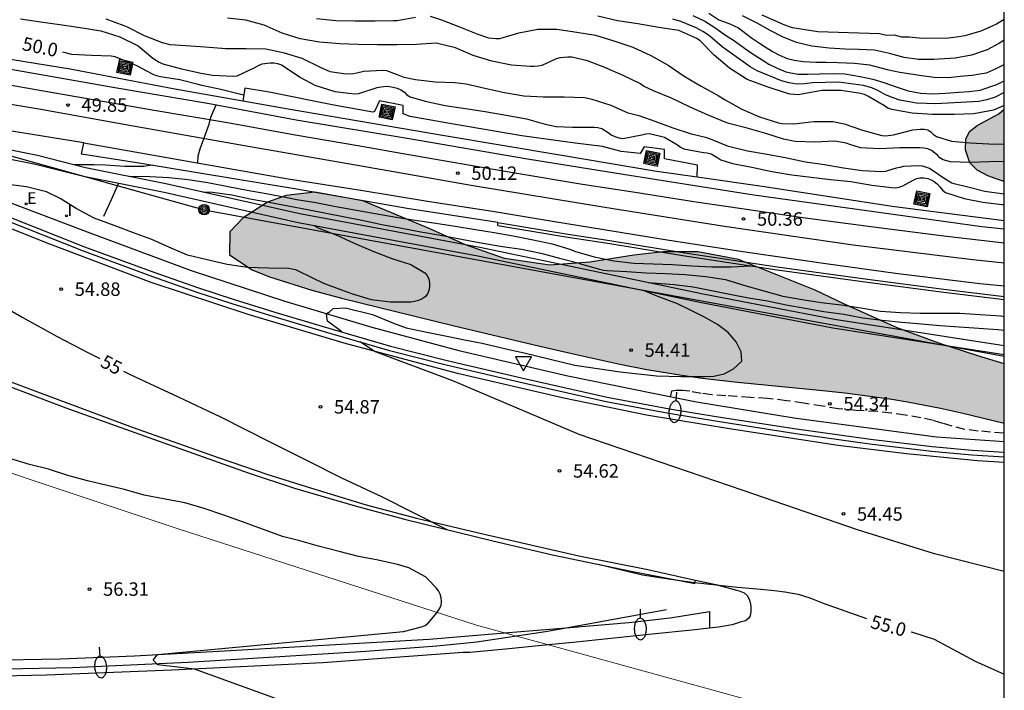
# Model space of a CAD drawing. Units: metres. Extents: x 579944 to 580294, y 4792040 to 4792290.
# Drawn here: x 580239 to 580294, y 4792155 to 4792192 of the extents above; entities that cross this region are included whole.
import ezdxf

# ---------------------------------------------------------------- set-up
doc = ezdxf.new("R2010")
doc.units = ezdxf.units.M
doc.linetypes.add('TRAZOS_NORMALES', pattern=[0.75, 0.5, -0.25])
for name, color, linetype in [('010103', 9, 'LIMITE_MUNICIPAL'), ('010106', 9, 'Continuous'), ('020104', 34, 'Continuous'), ('020204', 9, 'Continuous'), ('020307', 24, 'Continuous'), ('020308', 9, 'Continuous'), ('060108', 9, 'Continuous'), ('060111', 9, 'Continuous'), ('060113', 4, 'Continuous'), ('060119', 9, 'Continuous'), ('060128', 7, 'TRAZOS_NORMALES'), ('070104', 3, 'Continuous'), ('070105', 6, 'Continuous'), ('090109', 9, 'Continuous'), ('090217', 9, 'Continuous'), ('090218', 9, 'Continuous'), ('100106', 63, 'Continuous'), ('220104', 9, 'LINEA_ELECTRICA'), ('220205', 1, 'Continuous'), ('220305', 1, 'Continuous'), ('250202', 9, 'Continuous'), ('260205', 9, 'Continuous'), ('270204', 9, 'Continuous'), ('270304', 9, 'Continuous'), ('990504', 63, 'Continuous')]:
    doc.layers.add(name, color=color, linetype=linetype)
doc.layers.add('020105', color=24, linetype='Continuous', lineweight=30)
doc.layers.add('060118', color=9, linetype='Continuous', lineweight=30)
doc.styles.add('ARIAL', font='ARIAL.TTF', dxfattribs={"height": 1})
doc.styles.add('ARIALI', font='ARIALI.TTF', dxfattribs={"height": 1})
doc.styles.add('ROMANS', font='romans__.ttf', dxfattribs={"height": 1})
doc.styles.get("Standard").update_dxf_attribs({"font": 'txt.shx'})
doc.linetypes.add('LIMITE_MUNICIPAL', pattern='A,0.75,-0.32,0.75,-0.25,[205,DONOSTI.shx,S=0.375,R=0,X=0,Y=0],-1,0', length=3.07)
doc.linetypes.add('LINEA_ELECTRICA', pattern='A,7.5,-0.3,["E",Standard,S=0.25,R=0,X=-0.1,Y=-0.1],-0.3', length=8.1)

# ---------------------------------------------------------------- blocks, each defined once
blk = doc.blocks.new('COTAPU')
blk.add_circle((0, 0), 0.075)
blk = doc.blocks.new('POSTEM')
for radius in [0.29, 0.21, 0.12]:
    blk.add_circle((0, 0), radius)
blk = doc.blocks.new('REGELE')
blk.add_circle((0, 0), 0.055)
blk = doc.blocks.new('REIND')
blk.add_circle((0, 0), 0.055)
blk = doc.blocks.new('FAREDI')
blk.add_line((0, 0), (0.5, 0))
blk.add_lwpolyline([(0.5, 0, 0.159986), (0.538, -0.117, 0.106322), (0.675, -0.238, 0.071006), (0.858, -0.309, 0.057309), (1.099, -0.337, 0.057309), (1.339, -0.309, 0.071006), (1.522, -0.238, 0.106322), (1.659, -0.117, 0.159986), (1.697, 0, 0.159986), (1.659, 0.117, 0.106322), (1.522, 0.238, 0.071006), (1.339, 0.309, 0.057309), (1.099, 0.337, 0.057309), (0.858, 0.309, 0.071006), (0.675, 0.238, 0.106322), (0.538, 0.117, 0.159986)], format="xyb", close=True)
blk = doc.blocks.new('SETRA')
at = {"linetype": 'Continuous'}
blk.add_lwpolyline([(0.451, 0.26), (-0.45, 0.26), (-0.001, -0.52)], close=True, dxfattribs=at)
blk = doc.blocks.new('COLTEN')
for p, q in [((-0.375, -0.375), (-0.375, 0.375)), ((-0.375, 0.375), (0.375, 0.375)), ((-0.305, -0.305), (-0.305, 0.305)), ((-0.305, 0.305), (0.305, 0.305)), ((-0.23, -0.23), (-0.23, 0.23)), ((-0.23, 0.23), (0.23, 0.23)), ((-0.145, -0.145), (-0.145, 0.145)), ((-0.145, 0.145), (0.145, 0.145)), ((-0.065, 0.065), (0.065, 0.065)), ((-0.065, -0.065), (-0.065, 0.065)), ((0.065, 0.065), (0.065, -0.065)), ((0.145, 0.145), (0.145, -0.145)), ((0.23, 0.23), (0.23, -0.23)), ((0.305, 0.305), (0.305, -0.305)), ((0.375, 0.375), (0.375, -0.375)), ((0.375, -0.375), (-0.375, -0.375)), ((0.305, -0.305), (-0.305, -0.305)), ((0.23, -0.23), (-0.23, -0.23)), ((0.145, -0.145), (-0.145, -0.145)), ((0.065, -0.065), (-0.065, -0.065))]:
    blk.add_line(p, q)

msp = doc.modelspace()

# ---------------------------------------------------------------- hatches: boundary and pattern name
at = {"layer": '990504'}
for points in [[(580294.169, 4792182.983), (580294.169, 4792187.003), (580293.873, 4792186.744), (580292.666, 4792186.086), (580292.238, 4792185.755), (580292.036, 4792185.33), (580292.001, 4792184.739), (580292.244, 4792184.005), (580292.66, 4792183.597), (580293.25, 4792183.288), (580293.724, 4792183.117)], [(580294.169, 4792169.507), (580294.169, 4792172.819), (580292.688, 4792173.267), (580290.522, 4792173.962), (580288.195, 4792174.822), (580285.269, 4792176.143), (580283.638, 4792176.925), (580279.373, 4792178.622), (580277.098, 4792179.061), (580275.165, 4792179.062), (580273.53, 4792178.859), (580271.076, 4792178.472), (580268.863, 4792178.31), (580266.324, 4792178.674), (580264.159, 4792179.439), (580262.127, 4792180.348), (580258.442, 4792181.886), (580255.763, 4792182.378), (580254.163, 4792182.192), (580253.129, 4792181.814), (580251.776, 4792180.942), (580251.033, 4792180.161), (580251.011, 4792178.892), (580252.275, 4792178.049), (580253.231, 4792177.668), (580255.602, 4792176.921), (580257.258, 4792176.477), (580263.45, 4792174.957), (580268.293, 4792173.802), (580270.088, 4792173.386), (580272.747, 4792172.799), (580274.262, 4792172.5), (580276.2, 4792172.18), (580277.337, 4792172.025), (580279.316, 4792171.798), (580284.061, 4792171.333), (580285.292, 4792171.199), (580286.557, 4792171.043), (580287.903, 4792170.848), (580288.771, 4792170.703), (580290.623, 4792170.338), (580291.779, 4792170.08)]]:
    msp.add_hatch(color=256, dxfattribs=at).paths.add_polyline_path(points)

# ---------------------------------------------------------------- linework, layer by layer
at = {"layer": '010103', "lineweight": 0, "ltscale": 3, "flags": 128}
for points in [[(580266.339, 4792157.831), (580264.767, 4792158.263), (580248.156, 4792163.632), (580231.003, 4792169.347), (580216.137, 4792174.681), (580199.746, 4792181.158), (580179.163, 4792189.921), (580163.153, 4792196.398), (580156.902, 4792199.457)], [(580266.995, 4792157.651), (580266.339, 4792157.831)], [(580268.784, 4792157.159), (580266.995, 4792157.651)], [(580294.169, 4792149.982), (580289.007, 4792151.6), (580268.784, 4792157.159)]]:
    msp.add_lwpolyline(points, dxfattribs=at)
at = {"layer": '010106', "flags": 128}
msp.add_lwpolyline([(579944.176, 4792040.338), (580294.166, 4792040.331), (580294.172, 4792290.323), (579944.182, 4792290.331)], close=True, dxfattribs=at)
at = {"layer": '020104', "flags": 128}
for points, elevation in [([(580239.371, 4792192.037), (580240.485, 4792191.859), (580241.561, 4792191.708), (580242.696, 4792191.543), (580243.842, 4792191.356), (580244.902, 4792191.028), (580245.932, 4792190.534), (580246.741, 4792189.837), (580247.094, 4792189.624), (580247.295, 4792189.531), (580248.346, 4792189.254), (580249.429, 4792189.002), (580250.065, 4792188.894), (580251.222, 4792188.845), (580251.44, 4792188.861), (580252.423, 4792189.319), (580252.623, 4792189.433), (580252.829, 4792189.525), (580253.277, 4792189.587), (580253.485, 4792189.58), (580253.691, 4792189.546), (580253.916, 4792189.469), (580254.781, 4792188.898), (580254.961, 4792188.759), (580255.762, 4792188.341), (580256.873, 4792187.976), (580257.977, 4792187.861), (580258.217, 4792187.876), (580259.245, 4792188.215), (580259.694, 4792188.275), (580259.917, 4792188.27), (580260.128, 4792188.229), (580260.35, 4792188.16), (580260.563, 4792188.069), (580260.75, 4792187.942), (580260.893, 4792187.797), (580261.077, 4792187.686), (580261.916, 4792187.45), (580263.023, 4792187.204), (580264.165, 4792187.037), (580265.256, 4792186.863), (580266.423, 4792186.66), (580267.549, 4792186.453), (580268.591, 4792186.171), (580269.215, 4792186.039), (580270.112, 4792185.992), (580271.316, 4792185.992), (580271.525, 4792185.983), (580271.749, 4792185.928), (580272.112, 4792185.701), (580272.278, 4792185.579), (580272.47, 4792185.477), (580272.697, 4792185.404), (580272.922, 4792185.364), (580273.978, 4792185.571), (580274.198, 4792185.621), (580274.407, 4792185.636), (580275.241, 4792185.448), (580275.966, 4792185.012), (580276.137, 4792184.89), (580276.327, 4792184.793), (580277.42, 4792184.589), (580277.62, 4792184.565), (580277.843, 4792184.511), (580278.209, 4792184.296), (580278.388, 4792184.174), (580279.022, 4792183.967), (580280.102, 4792183.76), (580281.213, 4792183.527), (580282.345, 4792183.344), (580283.415, 4792183.22), (580284.481, 4792183.091), (580285.618, 4792182.965), (580286.798, 4792182.768), (580287.887, 4792182.63), (580288.114, 4792182.627), (580288.321, 4792182.659), (580288.512, 4792182.723), (580289.088, 4792183.042), (580289.275, 4792183.133), (580289.473, 4792183.177), (580289.685, 4792183.17), (580289.906, 4792183.133), (580290.099, 4792183.07), (580290.272, 4792182.968), (580290.431, 4792182.836), (580290.586, 4792182.67), (580290.72, 4792182.494), (580290.893, 4792182.349), (580291.93, 4792182.02), (580292.971, 4792181.825), (580294.044, 4792181.697), (580294.169, 4792181.683)], 51), ([(580294.169, 4792182.262), (580294.14, 4792182.266), (580293.084, 4792182.423), (580292.058, 4792182.677), (580291.45, 4792182.817), (580291.254, 4792182.878), (580291.061, 4792182.982), (580290.882, 4792183.101), (580290.005, 4792183.69), (580289.807, 4792183.77), (580289.597, 4792183.83), (580289.394, 4792183.845), (580288.556, 4792183.804), (580288.36, 4792183.748), (580288.155, 4792183.719), (580287.966, 4792183.651), (580287.553, 4792183.532), (580287.347, 4792183.513), (580286.252, 4792183.567), (580285.212, 4792183.705), (580284.147, 4792183.903), (580283.096, 4792184.054), (580282.058, 4792184.265), (580280.964, 4792184.47), (580279.864, 4792184.669), (580278.814, 4792184.924), (580277.809, 4792185.334), (580277.601, 4792185.395), (580276.751, 4792185.613), (580275.731, 4792185.939), (580274.717, 4792186.309), (580273.882, 4792186.601), (580273.225, 4792186.782), (580272.275, 4792187.201), (580271.214, 4792187.539), (580270.78, 4792187.624), (580269.648, 4792187.664), (580268.507, 4792187.664), (580267.409, 4792187.73), (580266.328, 4792187.916), (580265.239, 4792188.153), (580264.193, 4792188.383), (580263.561, 4792188.474), (580262.471, 4792188.497), (580261.377, 4792188.632), (580260.742, 4792188.755), (580260.549, 4792188.833), (580259.769, 4792189.129), (580259.548, 4792189.152), (580258.496, 4792189.104), (580258.104, 4792189.007), (580257.902, 4792188.976), (580257.487, 4792188.95), (580256.623, 4792189.079), (580256.039, 4792189.333), (580255.056, 4792189.821), (580254.072, 4792190.112), (580253.027, 4792190.339), (580251.933, 4792190.359), (580250.808, 4792190.361), (580249.656, 4792190.445), (580248.57, 4792190.521), (580247.707, 4792190.581), (580247.275, 4792190.69), (580246.267, 4792191.082), (580245.338, 4792191.558), (580245.139, 4792191.639), (580244.138, 4792192.019)], 52), ([(580294.169, 4792184.09), (580293.351, 4792184.057), (580292.253, 4792184.022), (580291.18, 4792184.073), (580290.763, 4792184.172), (580290.583, 4792184.289), (580290.441, 4792184.433), (580290.111, 4792184.696), (580289.911, 4792184.789), (580289.687, 4792184.834), (580289.464, 4792184.854), (580288.352, 4792184.845), (580287.246, 4792184.781), (580286.154, 4792184.841), (580285.573, 4792185.031), (580285.356, 4792185.109), (580284.727, 4792185.22), (580283.626, 4792185.156), (580282.525, 4792185.207), (580281.877, 4792185.331), (580280.891, 4792185.64), (580279.854, 4792185.95), (580278.822, 4792186.199), (580278.627, 4792186.268), (580277.644, 4792186.675), (580276.67, 4792187.118), (580275.626, 4792187.609), (580274.633, 4792188.025), (580274.079, 4792188.288), (580273.902, 4792188.409), (580272.943, 4792188.87), (580271.924, 4792189.322), (580270.945, 4792189.698), (580270.076, 4792189.897), (580269.856, 4792189.897), (580269.408, 4792189.865), (580269.212, 4792189.802), (580268.418, 4792189.439), (580268.212, 4792189.39), (580267.984, 4792189.374), (580267.782, 4792189.38), (580266.713, 4792189.454), (580265.618, 4792189.669), (580264.591, 4792189.992), (580263.596, 4792190.415), (580262.53, 4792190.673), (580261.431, 4792190.604), (580260.324, 4792190.583), (580259.258, 4792190.583), (580258.18, 4792190.606), (580257.161, 4792190.646), (580256.033, 4792190.731), (580254.947, 4792190.92), (580253.949, 4792191.224), (580252.95, 4792191.682), (580251.929, 4792191.962), (580250.894, 4792192.075)], 53), ([(580255.853, 4792192.05), (580256.929, 4792191.931), (580258.014, 4792191.919), (580259.119, 4792191.927), (580260.138, 4792191.929), (580260.346, 4792191.935), (580261.37, 4792192.131)], 54), ([(580262.194, 4792192.17), (580262.814, 4792191.972), (580263.814, 4792191.58), (580264.838, 4792191.177), (580265.43, 4792190.979), (580265.841, 4792190.929), (580266.067, 4792190.931), (580267.134, 4792191.255), (580268.187, 4792191.452), (580269.246, 4792191.449), (580270.353, 4792191.283), (580271.395, 4792191.12), (580272.414, 4792190.813), (580273.48, 4792190.454), (580274.475, 4792189.996), (580275.442, 4792189.441), (580276.347, 4792188.832), (580277.288, 4792188.271), (580278.231, 4792187.757), (580278.584, 4792187.538), (580279.551, 4792186.992), (580280.535, 4792186.569), (580281.598, 4792186.245), (580281.799, 4792186.202), (580282.446, 4792186.18), (580283.555, 4792186.313), (580284.628, 4792186.307), (580285.253, 4792186.174), (580286.281, 4792185.833), (580287.341, 4792185.536), (580287.558, 4792185.517), (580288.005, 4792185.571), (580289.074, 4792185.857), (580289.493, 4792185.886), (580289.7, 4792185.883), (580289.911, 4792185.839), (580290.087, 4792185.734), (580290.228, 4792185.585), (580290.395, 4792185.468), (580291.224, 4792185.222), (580292.269, 4792185.121), (580293.307, 4792185.065), (580294.169, 4792185.053)], 54), ([(580294.17, 4792187.92), (580293.659, 4792187.666), (580293.203, 4792187.521), (580292.751, 4792187.423), (580290.364, 4792187.295), (580289.279, 4792187.334), (580288.361, 4792187.5), (580287.975, 4792187.633), (580287.562, 4792187.802), (580287.167, 4792188.017), (580286.787, 4792188.179), (580286.327, 4792188.313), (580284.939, 4792188.504), (580283.494, 4792188.462), (580283.041, 4792188.411), (580282.602, 4792188.396), (580282.183, 4792188.457), (580281.752, 4792188.574), (580280.408, 4792189.129), (580280.022, 4792189.358), (580278.455, 4792190.476), (580277.771, 4792191.065), (580277.417, 4792191.309), (580277.014, 4792191.528), (580276.154, 4792191.89), (580275.699, 4792192.008)], 55.5), ([(580276.813, 4792192.223), (580277.481, 4792191.908), (580278.042, 4792191.54), (580278.592, 4792191.161), (580279.145, 4792190.799), (580279.703, 4792190.397), (580280.189, 4792190.056), (580280.676, 4792189.746), (580281.058, 4792189.511), (580281.526, 4792189.278), (580282.009, 4792189.081), (580282.673, 4792188.955), (580283.221, 4792188.955), (580283.879, 4792188.965), (580284.671, 4792188.981), (580285.29, 4792188.96), (580286.14, 4792188.819), (580286.848, 4792188.673), (580287.454, 4792188.488), (580288.154, 4792188.246), (580288.82, 4792188.026), (580289.51, 4792187.883), (580290.187, 4792187.848), (580290.894, 4792187.883), (580291.647, 4792187.95), (580292.209, 4792187.985), (580292.825, 4792188.062), (580293.763, 4792188.373), (580294.17, 4792188.579)], 56), ([(580277.715, 4792192.348), (580278.276, 4792191.98), (580278.887, 4792191.76), (580279.356, 4792191.525), (580280.089, 4792190.968), (580280.529, 4792190.674), (580280.851, 4792190.469), (580281.262, 4792190.205), (580281.643, 4792190), (580282.083, 4792189.824), (580282.464, 4792189.736), (580282.962, 4792189.647), (580283.666, 4792189.618), (580284.252, 4792189.618), (580284.897, 4792189.589), (580285.835, 4792189.559), (580286.656, 4792189.471), (580287.653, 4792189.207), (580288.356, 4792189.06), (580289.573, 4792188.869), (580290.261, 4792188.781), (580291.068, 4792188.766), (580291.713, 4792188.84), (580292.372, 4792188.884), (580292.812, 4792188.972), (580293.178, 4792189.016), (580293.677, 4792189.253), (580294.17, 4792189.488)], 56.5), ([(580294.17, 4792190.844), (580293.897, 4792190.684), (580293.216, 4792190.301), (580292.343, 4792190.006), (580291.436, 4792189.844), (580290.243, 4792189.769), (580289.385, 4792189.76), (580288.592, 4792189.875), (580287.783, 4792190.108), (580286.948, 4792190.282), (580286.095, 4792190.317), (580285.313, 4792190.332), (580284.42, 4792190.39), (580283.456, 4792190.511), (580282.59, 4792190.711), (580281.808, 4792191.019), (580281.133, 4792191.386), (580280.401, 4792191.787), (580279.582, 4792192.188)], 57), ([(580245.402, 4792183.274), (580246.565, 4792183.253), (580247.625, 4792183.191), (580248.71, 4792183.075), (580249.8, 4792182.909), (580250.934, 4792182.688), (580251.991, 4792182.49), (580253.059, 4792182.307), (580254.128, 4792182.101), (580254.769, 4792181.974), (580255.817, 4792181.792), (580256.939, 4792181.584), (580258.081, 4792181.369), (580259.118, 4792181.197), (580260.291, 4792180.981), (580261.362, 4792180.814), (580262.499, 4792180.659), (580263.578, 4792180.485), (580264.714, 4792180.293), (580265.76, 4792180.129), (580266.819, 4792179.937), (580267.918, 4792179.716), (580268.983, 4792179.494), (580270.017, 4792179.178), (580270.225, 4792179.082), (580271.327, 4792178.774), (580272.413, 4792178.555), (580273.531, 4792178.422), (580274.611, 4792178.377), (580275.691, 4792178.341), (580276.756, 4792178.281), (580277.874, 4792178.222), (580278.983, 4792178.213), (580280.028, 4792178.28)], 51), ([(580249.528, 4792182.397), (580250.063, 4792182.368), (580251.134, 4792182.233), (580252.168, 4792182.012), (580253.197, 4792181.819), (580254.277, 4792181.607), (580255.363, 4792181.406), (580256.402, 4792181.202), (580257.434, 4792180.999), (580258.467, 4792180.799), (580259.497, 4792180.572), (580260.617, 4792180.37), (580261.662, 4792180.165), (580261.888, 4792180.128), (580262.968, 4792179.954), (580264.035, 4792179.732), (580265.12, 4792179.544), (580266.213, 4792179.353), (580267.271, 4792179.195), (580268.353, 4792178.98), (580269.394, 4792178.704), (580270.411, 4792178.435), (580270.624, 4792178.37), (580271.625, 4792178.09), (580271.839, 4792178.04), (580272.055, 4792178.015), (580273.136, 4792177.956), (580274.202, 4792177.89), (580275.302, 4792177.839), (580276.399, 4792177.79), (580277.538, 4792177.673), (580278.636, 4792177.504), (580279.709, 4792177.179), (580280.778, 4792176.886), (580281.842, 4792176.582), (580282.905, 4792176.408), (580283.971, 4792176.224), (580285.08, 4792176.095), (580286.179, 4792175.933), (580287.271, 4792175.758), (580288.387, 4792175.669), (580289.482, 4792175.638), (580290.548, 4792175.629), (580291.687, 4792175.629), (580292.83, 4792175.568), (580293.978, 4792175.484), (580294.169, 4792175.453)], 52), ([(580274.34, 4792177.353), (580275.786, 4792177.243), (580276.835, 4792177.097), (580277.862, 4792176.902), (580278.884, 4792176.703), (580279.918, 4792176.497), (580280.978, 4792176.324), (580282.029, 4792176.111), (580283.083, 4792175.907), (580284.125, 4792175.731), (580285.238, 4792175.583), (580286.294, 4792175.387), (580287.365, 4792175.249), (580288.457, 4792175.143), (580289.555, 4792175.038), (580290.599, 4792174.954), (580291.663, 4792174.868), (580292.753, 4792174.809), (580293.82, 4792174.736), (580294.169, 4792174.7)], 53), ([(580257.276, 4792174.591), (580256.469, 4792175.185), (580256.414, 4792175.589), (580256.448, 4792175.651), (580256.512, 4792175.663), (580256.598, 4792175.733), (580256.791, 4792175.894), (580257.467, 4792175.926), (580258.979, 4792175.572), (580260.138, 4792175.088), (580260.849, 4792174.819), (580261.564, 4792174.67), (580262.369, 4792174.502), (580263.216, 4792174.345), (580264.109, 4792174.161), (580265.077, 4792173.967), (580266.577, 4792173.617), (580267.425, 4792173.425), (580270.245, 4792172.744), (580272.773, 4792172.365), (580274.799, 4792172.147), (580276.186, 4792172.117), (580277.495, 4792172.112), (580277.998, 4792172.127), (580278.565, 4792172.254), (580279.09, 4792172.54), (580279.551, 4792172.968), (580279.51, 4792173.49), (580279.228, 4792174.035), (580278.796, 4792174.565), (580278.191, 4792175.009), (580277.474, 4792175.422), (580276.719, 4792175.787), (580275.969, 4792176.152), (580274.77, 4792176.609), (580274.072, 4792176.899)], 54.5), ([(580294.169, 4792161.256), (580290.284, 4792162.238), (580285.989, 4792163.574), (580279.626, 4792165.76), (580270.485, 4792168.878), (580263.453, 4792171.87), (580259.092, 4792173.51), (580258.292, 4792174.034)], 54.5), ([(580270.164, 4792148.188), (580249.068, 4792155.818), (580247.016, 4792156.056), (580246.752, 4792156.32), (580246.999, 4792156.619), (580260.706, 4792157.91), (580261.705, 4792158.178), (580261.91, 4792158.252), (580262.083, 4792158.369), (580262.472, 4792158.844), (580262.602, 4792159.003), (580262.715, 4792159.173), (580262.793, 4792159.369), (580262.816, 4792159.569), (580262.806, 4792159.777), (580262.74, 4792159.988), (580262.645, 4792160.171), (580262.531, 4792160.339), (580262.083, 4792160.812), (580261.93, 4792160.952), (580260.996, 4792161.454), (580260.368, 4792161.636), (580259.29, 4792161.884), (580258.204, 4792162.087), (580257.12, 4792162.36), (580255.976, 4792162.655), (580254.937, 4792162.959), (580253.958, 4792163.207), (580252.848, 4792163.608), (580251.741, 4792164.015), (580250.704, 4792164.39), (580249.607, 4792164.768), (580248.515, 4792165.067), (580247.42, 4792165.282), (580246.26, 4792165.503), (580245.167, 4792165.812), (580244.188, 4792166.033), (580243.105, 4792166.301), (580242.008, 4792166.598), (580240.929, 4792166.957), (580239.873, 4792167.206), (580238.766, 4792167.539)], 56)]:
    msp.add_lwpolyline(points, dxfattribs=dict(at, elevation=elevation))
at = {"layer": '020105', "flags": 128}
for points, elevation in [([(580294.169, 4792187.202), (580293.575, 4792186.946), (580292.475, 4792186.742), (580291.372, 4792186.695), (580290.179, 4792186.707), (580289.048, 4792186.785), (580287.902, 4792186.975), (580287.689, 4792187.064), (580287.494, 4792187.176), (580286.575, 4792187.732), (580286.378, 4792187.816), (580286.161, 4792187.88), (580285.092, 4792188.041), (580284.023, 4792188.043), (580283.799, 4792188.006), (580282.683, 4792187.806), (580282.251, 4792187.837), (580282.03, 4792187.883), (580280.96, 4792188.252), (580279.84, 4792188.647), (580278.872, 4792189.283), (580278.001, 4792190.006), (580277.232, 4792190.805), (580277.047, 4792190.935), (580276.042, 4792191.384), (580274.933, 4792191.556), (580273.759, 4792191.746), (580272.618, 4792191.925), (580271.538, 4792192.17)], 55), ([(580294.17, 4792191.989), (580293.737, 4792191.732), (580292.872, 4792191.339), (580291.966, 4792191.08), (580291.516, 4792191.004), (580291.068, 4792190.958), (580289.608, 4792190.927), (580288.87, 4792191.006), (580288.46, 4792191.011), (580288.055, 4792191.127), (580287.634, 4792191.11), (580287.217, 4792191.197), (580283.781, 4792191.312), (580282.373, 4792191.538), (580281.946, 4792191.669), (580280.676, 4792192.226)], 57.5), ([(580251.798, 4792187.773), (580250.522, 4792188.089), (580249.478, 4792188.321), (580249.274, 4792188.365), (580248.252, 4792188.628), (580247.16, 4792188.794), (580246.944, 4792188.858), (580246.755, 4792188.936), (580245.813, 4792189.424), (580245.628, 4792189.512), (580244.639, 4792189.919), (580244.42, 4792189.958), (580243.315, 4792189.985), (580242.233, 4792190.051), (580241.734, 4792190.176)], 50), ([(580249.247, 4792183.997), (580249.274, 4792184.402), (580249.385, 4792184.798), (580249.733, 4792185.757), (580249.873, 4792186.158), (580249.977, 4792186.553), (580250.269, 4792187.237)], 50), ([(580227.549, 4792185.215), (580228.777, 4792183.963), (580229.477, 4792183.193), (580230.376, 4792182.318), (580231.481, 4792181.315), (580232.956, 4792179.951), (580234.32, 4792178.826), (580235.836, 4792177.622), (580237.588, 4792176.494), (580239.453, 4792175.418), (580241.409, 4792174.333), (580243.117, 4792173.45), (580243.779, 4792173.105)], 55), ([(580242.373, 4792183.914), (580243.472, 4792183.913), (580244.106, 4792183.891), (580245.161, 4792183.817), (580246.24, 4792183.824), (580246.696, 4792183.893)], 50), ([(580255.715, 4792180.529), (580255.992, 4792180.377), (580256.981, 4792179.982), (580257.958, 4792179.528), (580258.996, 4792179.085), (580260.054, 4792178.678), (580261.119, 4792178.339), (580261.887, 4792177.893), (580262.015, 4792177.735), (580262.116, 4792177.534), (580262.158, 4792177.324), (580262.155, 4792177.105), (580262.119, 4792176.907), (580262.045, 4792176.716), (580261.911, 4792176.553), (580261.739, 4792176.428), (580261.546, 4792176.34), (580261.317, 4792176.282), (580261.109, 4792176.257), (580259.986, 4792176.25), (580258.923, 4792176.389), (580257.877, 4792176.69), (580257.272, 4792176.91), (580256.262, 4792177.288), (580255.692, 4792177.561), (580254.714, 4792178.042), (580254.502, 4792178.097), (580254.299, 4792178.128), (580253.195, 4792178.146), (580252.01, 4792178.178), (580250.872, 4792178.355), (580249.76, 4792178.609), (580248.676, 4792178.877), (580247.635, 4792179.307), (580246.68, 4792179.733), (580245.654, 4792180.111), (580244.58, 4792180.513), (580243.48, 4792180.933), (580242.466, 4792181.469), (580241.578, 4792182.02), (580240.809, 4792182.402), (580239.704, 4792182.679), (580238.544, 4792182.82)], 55), ([(580245.102, 4792172.415), (580245.47, 4792172.223), (580248.143, 4792170.983), (580250.505, 4792169.869), (580253.324, 4792168.438), (580255.382, 4792167.421), (580257.254, 4792166.47), (580259.47, 4792165.429), (580263.124, 4792163.582)], 55), ([(580271.561, 4792161.654), (580272.229, 4792161.483), (580274.008, 4792161.073), (580275.595, 4792160.824), (580276.907, 4792160.633), (580278.281, 4792160.494), (580279.306, 4792160.386), (580280.605, 4792160.266), (580281.369, 4792160.196), (580281.942, 4792160.115), (580282.68, 4792159.979), (580283.346, 4792159.787), (580284.089, 4792159.48), (580286.489, 4792158.626)], 55), ([(580288.979, 4792157.892), (580289.06, 4792157.87), (580290.267, 4792157.475), (580292.556, 4792156.257), (580294.169, 4792155.531)], 55)]:
    msp.add_lwpolyline(points, dxfattribs=dict(at, elevation=elevation))
at = {"layer": '060108'}
for points in [[(580277.071, 4792183.207, 50.292), (580277.08, 4792183.888, 50.359), (580275.237, 4792184.236, 50.297), (580275.241, 4792184.749, 50.301), (580274.118, 4792184.906, 50.285), (580273.879, 4792184.524, 50.281), (580272.827, 4792184.637, 50.281), (580271.781, 4792184.922, 50.277), (580270.267, 4792185.112, 50.24), (580267.288, 4792185.518, 50.066), (580263.491, 4792186.173, 50.034), (580261.076, 4792186.594, 50.095), (580260.679, 4792186.744, 50.197), (580260.681, 4792187.2, 50.199), (580259.363, 4792187.459, 50.187), (580259.082, 4792186.87, 50.17), (580258.994, 4792186.84, 50.115), (580256.827, 4792187.213, 50.099), (580253.218, 4792187.955, 50.071), (580251.859, 4792188.173, 50.092), (580251.747, 4792187.447, 49.971)], [(580196.708, 4792187.311, 55.366), (580196.876, 4792187.545, 55.302), (580201.841, 4792185.693, 55.377), (580205.415, 4792184.313, 55.413), (580208.243, 4792183.241, 55.427), (580212.654, 4792181.505, 55.414), (580217.32, 4792179.69, 55.445), (580220.823, 4792178.394, 55.372), (580226.263, 4792176.292, 55.331), (580231.066, 4792174.448, 55.421), (580235.527, 4792172.774, 55.352), (580241.891, 4792170.37, 55.349), (580246.52, 4792168.71, 55.3), (580252.045, 4792166.739, 55.228), (580254.636, 4792165.9, 55.198), (580258.006, 4792164.914, 55.171), (580260.751, 4792164.166, 55.11), (580265.688, 4792162.951, 55.057), (580269.01, 4792162.185, 55.039), (580273.395, 4792161.273, 55.024), (580276.937, 4792160.587, 55.007), (580276.963, 4792160.765, 54.978)]]:
    msp.add_polyline3d(points, dxfattribs=at)
at = {"layer": '060111'}
for points in [[(580202.003, 4792185.903, 55.322), (580205.652, 4792184.625, 55.27), (580209.167, 4792183.186, 55.263), (580213.723, 4792181.316, 55.287), (580218.253, 4792179.621, 55.276), (580224.686, 4792177.139, 55.221), (580230.651, 4792174.849, 55.187), (580235.545, 4792173.039, 55.161), (580239.874, 4792171.431, 55.154), (580245.585, 4792169.296, 55.16), (580250.433, 4792167.585, 55.12), (580253.143, 4792166.645, 55.089), (580255.282, 4792165.982, 55.068), (580258.629, 4792164.959, 55.029), (580261.42, 4792164.219, 54.993), (580265.119, 4792163.353, 54.962), (580270.462, 4792162.115, 54.917), (580274.318, 4792161.365, 54.893), (580276.701, 4792160.821, 54.857), (580276.963, 4792160.765, 54.866)], [(580294.169, 4792167.33, 54.13), (580292.674, 4792167.413, 54.162), (580288.731, 4792167.795, 54.192), (580284.911, 4792168.275, 54.164), (580278.966, 4792169.18, 54.149), (580274.235, 4792169.965, 54.333), (580269.632, 4792170.908, 54.262), (580263.712, 4792172.283, 54.272), (580257.4, 4792173.959, 54.555), (580252.047, 4792175.555, 54.649), (580246.656, 4792177.34, 54.77), (580241.008, 4792179.472, 54.827), (580234.606, 4792182.02, 54.895)], [(580276.963, 4792160.765, 54.866), (580278.099, 4792160.522, 54.904), (580278.925, 4792160.31, 54.953), (580279.409, 4792160.176, 54.955), (580279.68, 4792160.056, 54.965), (580279.853, 4792159.907, 54.978), (580279.962, 4792159.71, 54.986), (580280.022, 4792159.517, 55), (580280.044, 4792159.327, 55.012), (580280.049, 4792159.239, 55.039), (580280.049, 4792159.02, 55.056), (580280.022, 4792158.782, 55.069), (580279.916, 4792158.637, 55.099), (580279.751, 4792158.506, 55.119), (580279.461, 4792158.427, 55.117), (580279.003, 4792158.275, 55.122), (580278.252, 4792158.153, 55.145), (580277.754, 4792158.095, 55.152)], [(580277.754, 4792158.095, 55.152), (580276.767, 4792157.982, 55.165), (580274.554, 4792157.756, 55.225), (580270.329, 4792157.315, 55.363), (580268.784, 4792157.159, 55.413)], [(580268.784, 4792157.159, 55.413), (580266.207, 4792156.899, 55.494), (580264.393, 4792156.731, 55.508), (580264.021, 4792156.748, 55.712), (580256.208, 4792156.171, 55.746), (580247.806, 4792155.756, 56.059), (580240.817, 4792155.469, 56.156), (580235.003, 4792155.353, 56.307), (580228.838, 4792155.338, 56.482), (580224.304, 4792155.409, 56.707), (580218.573, 4792155.423, 56.731), (580214.298, 4792155.454, 56.85)]]:
    msp.add_polyline3d(points, dxfattribs=at)
at = {"layer": '060113'}
for points in [[(580251.747, 4792187.447, 49.905), (580247.96, 4792188.121, 49.875), (580244.853, 4792188.71, 49.851), (580242.135, 4792189.219, 49.828), (580238.916, 4792189.751, 49.777), (580235.604, 4792190.409, 49.689), (580230.807, 4792191.191, 49.681), (580225.641, 4792191.892, 49.649)], [(580226.498, 4792191.271, 49.68), (580229.935, 4792190.755, 49.687), (580233.744, 4792190.18, 49.742), (580236.995, 4792189.586, 49.795), (580238.173, 4792189.342, 49.804), (580244.615, 4792188.209, 49.85), (580249.79, 4792187.325, 49.886), (580254.725, 4792186.414, 49.906), (580260.914, 4792185.382, 49.967), (580267.602, 4792184.234, 50.125), (580272.932, 4792183.388, 50.159), (580280.217, 4792182.221, 50.258), (580287.306, 4792181.236, 50.328), (580292.927, 4792180.464, 50.332), (580294.169, 4792180.335, 50.373)], [(580218.473, 4792189.196, 55.19), (580218.807, 4792190.338, 55.14), (580222.183, 4792188.896, 55.103), (580226.283, 4792186.988, 54.927), (580232.086, 4792184.589, 54.89), (580238.919, 4792181.75, 54.816), (580243.228, 4792180.114, 54.735), (580248.877, 4792178.017, 54.704), (580254.084, 4792176.302, 54.642), (580258.931, 4792174.855, 54.613), (580263.786, 4792173.562, 54.563), (580269.863, 4792172.144, 54.402), (580274.612, 4792171.189, 54.402), (580277.022, 4792170.704, 54.37), (580282.569, 4792169.786, 54.158), (580290.394, 4792168.751, 54.062), (580294.169, 4792168.488, 54.041)], [(580277.071, 4792183.207, 50.215), (580274.687, 4792183.547, 50.181), (580269.522, 4792184.418, 50.069), (580262.885, 4792185.524, 49.964), (580254.286, 4792186.994, 49.925), (580251.747, 4792187.447, 49.905)], [(580265.967, 4792180.68, 50.267), (580260.905, 4792181.458, 50.059), (580254.735, 4792182.546, 49.987), (580245.844, 4792184.015, 49.921), (580242.77, 4792184.499, 49.956), (580242.896, 4792185.129, 49.944)], [(580242.896, 4792185.129, 49.944), (580248.902, 4792184.057, 49.972), (580254.288, 4792183.121, 50.027), (580258.333, 4792182.484, 50.05), (580261.92, 4792181.902, 50.109), (580265.771, 4792181.295, 50.174), (580269.119, 4792180.744, 50.255), (580271.745, 4792180.323, 50.258), (580275.506, 4792179.709, 50.331), (580279.729, 4792179.047, 50.427), (580284.23, 4792178.403, 50.498), (580288.11, 4792177.867, 50.595), (580292.813, 4792177.296, 50.623), (580294.169, 4792177.156, 50.648)], [(580294.169, 4792180.788, 50.43), (580287.932, 4792181.571, 50.382), (580280.821, 4792182.672, 50.269), (580277.071, 4792183.207, 50.215)], [(580269.977, 4792158.14, 55.338), (580273.255, 4792158.419, 55.226), (580275.551, 4792158.672, 55.153), (580277.756, 4792159.027, 55.115), (580277.754, 4792158.095, 55.117)], [(580266.339, 4792157.831, 55.462), (580269.977, 4792158.14, 55.338)], [(580204.768, 4792156.465, 57.069), (580216.261, 4792156.324, 56.65), (580221.644, 4792156.279, 56.616), (580226.559, 4792156.285, 56.434), (580231.713, 4792156.271, 56.294), (580237.444, 4792156.305, 56.165), (580241.591, 4792156.379, 56.053), (580245.726, 4792156.546, 55.959), (580250.396, 4792156.813, 55.752), (580262.127, 4792157.473, 55.605), (580266.339, 4792157.831, 55.462)]]:
    msp.add_polyline3d(points, dxfattribs=at)
at = {"layer": '060118'}
for points in [[(580294.169, 4792179.536, 50.678), (580290.796, 4792179.92, 50.621), (580286.732, 4792180.446, 50.571), (580282.956, 4792180.948, 50.565), (580280.434, 4792181.321, 50.512), (580276.872, 4792181.832, 50.4), (580273.608, 4792182.349, 50.365), (580270.674, 4792182.799, 50.298), (580266.912, 4792183.433, 50.24), (580264.33, 4792183.876, 50.172), (580260.883, 4792184.475, 50.146), (580258.158, 4792184.957, 50.07), (580254.78, 4792185.541, 50.061), (580250.779, 4792186.252, 49.999), (580246.814, 4792186.933, 49.938), (580242.887, 4792187.609, 49.879), (580240.341, 4792188.061, 49.87), (580236.847, 4792188.675, 49.849), (580234.386, 4792189.122, 49.8), (580230.83, 4792189.709, 49.763), (580228.429, 4792190.135, 49.758), (580227.928, 4792190.234, 49.758)], [(580229.908, 4792188.799, 49.828), (580233.826, 4792188.11, 49.869), (580240.498, 4792186.99, 49.958), (580245.652, 4792186.071, 49.965), (580251.852, 4792184.977, 50.042), (580258.463, 4792183.82, 50.112), (580264.476, 4792182.774, 50.19), (580271.915, 4792181.537, 50.353), (580278.583, 4792180.475, 50.419), (580285.76, 4792179.449, 50.508), (580292.249, 4792178.643, 50.614), (580294.169, 4792178.445, 50.633)]]:
    msp.add_polyline3d(points, dxfattribs=at)
at = {"layer": '060119'}
for points in [[(580275.35, 4792159.123, 55.289), (580269.977, 4792158.14, 55.289)], [(580269.977, 4792158.14, 55.289), (580268.609, 4792157.89, 55.289), (580266.995, 4792157.651, 55.364)], [(580266.995, 4792157.651, 55.364), (580264.781, 4792157.323, 55.465), (580262.564, 4792157.098, 55.516), (580258.609, 4792156.789, 55.687), (580248.706, 4792156.189, 55.995), (580242.266, 4792155.888, 56.052), (580236.668, 4792155.778, 56.218), (580230.63, 4792155.684, 56.316), (580226.443, 4792155.679, 56.489), (580220.624, 4792155.798, 56.682), (580212.787, 4792155.835, 56.919), (580211.245, 4792155.886, 56.981)]]:
    msp.add_polyline3d(points, dxfattribs=at)
at = {"layer": '060128'}
msp.add_polyline3d([(580294.169, 4792168.948, 54.061), (580294.119, 4792168.95, 54.063), (580293.399, 4792169.018, 54.069), (580292.716, 4792169.073, 54.069), (580291.97, 4792169.167, 54.078), (580291.261, 4792169.348, 54.085), (580290.752, 4792169.502, 54.12), (580290.221, 4792169.654, 54.121), (580289.515, 4792169.814, 54.14), (580288.648, 4792169.953, 54.134), (580287.863, 4792170.071, 54.134), (580287.114, 4792170.155, 54.153), (580285.917, 4792170.218, 54.161), (580284.927, 4792170.314, 54.208), (580284.048, 4792170.455, 54.222), (580282.999, 4792170.617, 54.251), (580282.034, 4792170.762, 54.271), (580280.985, 4792170.887, 54.282), (580280.039, 4792170.939, 54.282), (580279.28, 4792170.999, 54.282), (580278.662, 4792171.04, 54.282), (580277.882, 4792171.087, 54.282), (580277.278, 4792171.17, 54.282), (580276.659, 4792171.288, 54.282), (580276.241, 4792171.329, 54.333), (580275.887, 4792171.329, 54.332), (580275.638, 4792171.287, 54.333), (580275.568, 4792171.027, 54.334), (580275.552, 4792170.993, 54.334)], dxfattribs=at)
at = {"layer": '070104'}
msp.add_polyline3d([(580242.896, 4792185.129, 49.944), (580238.748, 4792185.798, 49.813), (580233.923, 4792186.687, 54.584)], dxfattribs=at)
at = {"layer": '070105'}
for points in [[(580218.473, 4792189.196, 55.896), (580220.348, 4792188.433, 55.89), (580227.452, 4792185.524, 55.77), (580235.574, 4792182.247, 55.714), (580242.941, 4792179.339, 55.63), (580246.801, 4792177.912, 55.581), (580249.279, 4792177.044, 55.562), (580251.209, 4792176.419, 55.556), (580253.545, 4792175.687, 55.544), (580256.727, 4792174.751, 55.502), (580259.982, 4792173.801, 55.43), (580263.145, 4792173.01, 55.379), (580267.514, 4792171.983, 55.322), (580272.052, 4792170.964, 55.216), (580275.527, 4792170.31, 55.158), (580278.228, 4792169.873, 55.147), (580282.595, 4792169.192, 55.105), (580286.721, 4792168.616, 55.082), (580290.149, 4792168.206, 54.973), (580292.389, 4792168.004, 54.934), (580294.169, 4792167.889, 54.928)], [(580218.123, 4792189.069, 55.892), (580220.253, 4792188.202, 55.886), (580227.358, 4792185.292, 55.766), (580235.481, 4792182.015, 55.71), (580242.852, 4792179.106, 55.626), (580246.716, 4792177.677, 55.577), (580249.199, 4792176.807, 55.558), (580251.133, 4792176.181, 55.552), (580253.472, 4792175.448, 55.54), (580256.657, 4792174.511, 55.498), (580259.917, 4792173.56, 55.426), (580263.086, 4792172.768, 55.375), (580267.458, 4792171.739, 55.318), (580272.001, 4792170.719, 55.212), (580275.484, 4792170.064, 55.153), (580278.189, 4792169.626, 55.142), (580282.558, 4792168.945, 55.1), (580286.689, 4792168.368, 55.077), (580290.123, 4792167.957, 54.968), (580292.37, 4792167.755, 54.929), (580294.16, 4792167.64, 54.923), (580294.169, 4792167.639, 54.923)], [(580233.881, 4792186.153, 55.858), (580234.475, 4792185.864, 55.612), (580235.716, 4792185.41, 55.573), (580237.125, 4792185.064, 55.574), (580240.321, 4792184.43, 55.502), (580242.989, 4792183.759, 55.353), (580247.469, 4792182.859, 55.229), (580254.933, 4792181.183, 55.075), (580264.95, 4792179.318, 54.632), (580277.399, 4792176.713, 54.44), (580284.714, 4792175.309, 54.311), (580294.169, 4792173.845, 54.182)], [(580233.649, 4792185.705, 55.689), (580234.277, 4792185.404, 55.605), (580235.57, 4792184.931, 55.565), (580237.017, 4792184.576, 55.565), (580240.211, 4792183.942, 55.493), (580242.878, 4792183.271, 55.344), (580247.365, 4792182.37, 55.22), (580254.832, 4792180.693, 55.066), (580264.853, 4792178.828, 54.623), (580277.301, 4792176.223, 54.431), (580284.627, 4792174.816, 54.302), (580294.169, 4792173.339, 54.171)], [(580265.967, 4792180.515, 50.716), (580265.967, 4792180.68, 50.714)], [(580265.967, 4792180.68, 50.714), (580269.752, 4792180.055, 50.787), (580272.195, 4792179.68, 50.844), (580276.379, 4792179.001, 50.876), (580281.514, 4792178.219, 50.949), (580286.544, 4792177.531, 51.065), (580290.801, 4792176.978, 51.085), (580294.169, 4792176.567, 51.08)], [(580265.967, 4792180.515, 50.716), (580269.752, 4792179.89, 50.789), (580272.195, 4792179.515, 50.846), (580276.379, 4792178.836, 50.878), (580281.514, 4792178.054, 50.951), (580286.544, 4792177.366, 51.067), (580290.801, 4792176.813, 51.087), (580294.169, 4792176.402, 51.082)]]:
    msp.add_polyline3d(points, dxfattribs=at)
at = {"layer": '090109'}
msp.add_polyline3d([(580244.01, 4792181.035, 55.061), (580244.431, 4792181.965, 55.096), (580244.852, 4792182.895, 55.131)], dxfattribs=at)
at = {"layer": '100106', "elevation": 52.741, "flags": 128}
msp.add_lwpolyline([(580294.169, 4792182.978), (580293.724, 4792183.117), (580293.25, 4792183.288), (580292.66, 4792183.597), (580292.244, 4792184.005), (580292.001, 4792184.739), (580292.036, 4792185.33), (580292.238, 4792185.755), (580292.666, 4792186.086), (580293.873, 4792186.744), (580294.169, 4792187.003)], dxfattribs=at)
at = {"layer": '100106', "flags": 128}
msp.add_lwpolyline([(580294.169, 4792172.819), (580292.688, 4792173.267), (580290.522, 4792173.962), (580288.195, 4792174.822), (580285.269, 4792176.143), (580283.638, 4792176.925), (580279.373, 4792178.622), (580277.098, 4792179.061), (580275.165, 4792179.062), (580273.53, 4792178.859), (580271.076, 4792178.472), (580268.863, 4792178.31), (580266.324, 4792178.674), (580264.159, 4792179.439), (580262.127, 4792180.348), (580258.442, 4792181.886), (580255.763, 4792182.378), (580254.163, 4792182.192), (580253.129, 4792181.814), (580251.776, 4792180.942), (580251.033, 4792180.161), (580251.011, 4792178.892), (580252.275, 4792178.049), (580253.231, 4792177.668), (580255.602, 4792176.921), (580257.258, 4792176.477), (580263.45, 4792174.957), (580268.293, 4792173.802), (580270.088, 4792173.386), (580272.747, 4792172.799), (580274.262, 4792172.5), (580276.2, 4792172.18), (580277.337, 4792172.025), (580279.316, 4792171.798), (580284.061, 4792171.333), (580285.292, 4792171.199), (580286.557, 4792171.043), (580287.903, 4792170.848), (580288.771, 4792170.703), (580290.623, 4792170.338), (580291.779, 4792170.08), (580294.169, 4792169.507)], dxfattribs=at)
at = {"layer": '220104'}
msp.add_polyline3d([(580232.552, 4792186.142, 55.433), (580249.602, 4792181.402, 55.143), (580294.169, 4792173.238, 54.142)], dxfattribs=at)

# ---------------------------------------------------------------- block references
at = {"layer": '020204', "rotation": 359.9987685839998}
for p in [(580242.014, 4792187.229, 49.846), (580263.73, 4792183.436, 50.117), (580279.643, 4792180.883, 50.359), (580241.636, 4792176.975, 54.884), (580273.379, 4792173.583, 54.406), (580256.082, 4792170.421, 54.871), (580284.458, 4792170.591, 54.335), (580269.398, 4792166.853, 54.617), (580285.211, 4792164.457, 54.447), (580243.217, 4792160.271, 56.309)]:
    msp.add_blockref('COTAPU', p, dxfattribs=at)
at = {"layer": '090217', "rotation": 359.9987685839998}
msp.add_blockref('POSTEM', (580249.593, 4792181.402, 55.118), dxfattribs=at)
at = {"layer": '090218', "rotation": 78.05806855883519}
for p in [(580245.182, 4792189.331, 50.065), (580259.787, 4792186.841, 50.282), (580274.536, 4792184.259, 50.435), (580289.58, 4792182.004, 50.527)]:
    msp.add_blockref('COLTEN', p, dxfattribs=at)
at = {"layer": '220205', "rotation": 359.9987685839998}
msp.add_blockref('REGELE', (580239.682, 4792181.723, 54.765), dxfattribs=at)
at = {"layer": '250202'}
for p, rotation in [((580275.915, 4792171.245, 54.403), 265.4124685841379), ((580273.879, 4792159.147, 55.458), 270.9436685688377), ((580243.751, 4792157.028, 56.004), 274.3399685663648)]:
    msp.add_blockref('FAREDI', p, dxfattribs=dict(at, rotation=rotation))
at = {"layer": '260205', "rotation": 359.9987685839998}
msp.add_blockref('SETRA', (580267.391, 4792172.939, 54.407), dxfattribs=at)
at = {"layer": '270204', "rotation": 359.9987685839998}
msp.add_blockref('REIND', (580241.93, 4792181.056, 54.765), dxfattribs=at)

# ---------------------------------------------------------------- texts
at = {"layer": '020307', "style": 'ARIALI'}
for s, rotation, p in [('50.0', 348.3008, (580239.415, 4792190.3, 49.999)), ('55', 332.4588, (580243.758, 4792172.693, 54.998)), ('55.0', 345.0778, (580286.664, 4792158.12, 54.998))]:
    msp.add_text(s, height=0.75, rotation=rotation, dxfattribs=at).set_placement(p)
at = {"layer": '020308', "style": 'ARIAL'}
for s, p in [('49.85', (580242.764, 4792186.854, 49.845)), ('50.12', (580264.48, 4792183.061, 50.116)), ('50.36', (580280.393, 4792180.508, 50.358)), ('54.88', (580242.386, 4792176.6, 54.882)), ('54.41', (580274.129, 4792173.208, 54.404)), ('54.87', (580256.832, 4792170.046, 54.869)), ('54.34', (580285.208, 4792170.216, 54.333)), ('54.62', (580270.148, 4792166.478, 54.615)), ('54.45', (580285.961, 4792164.082, 54.445)), ('56.31', (580243.967, 4792159.896, 56.307))]:
    msp.add_text(s, height=0.75, rotation=359.9988, dxfattribs=at).set_placement(p)
at = {"layer": '220305', "style": 'ROMANS'}
msp.add_text('E', height=0.65, rotation=359.9988, dxfattribs=at).set_placement((580239.737, 4792181.722, 54.763))
at = {"layer": '270304', "style": 'ROMANS'}
msp.add_text('I', height=0.65, rotation=359.9988, dxfattribs=at).set_placement((580241.985, 4792181.058, 54.763))

doc.saveas('drawing.dxf')
